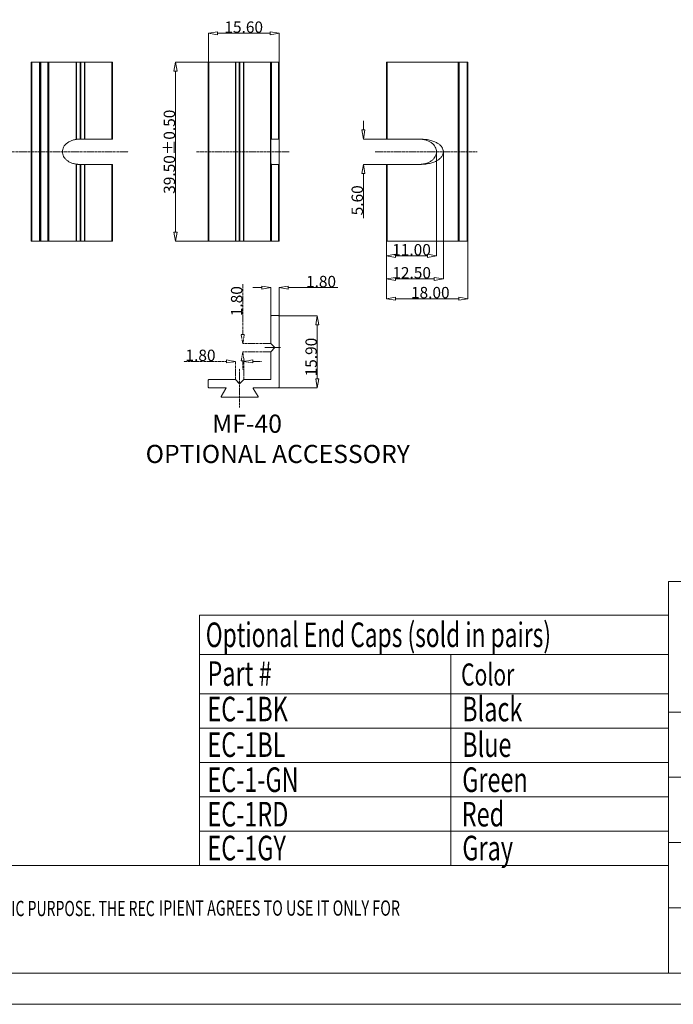
# Model space of a CAD drawing. Extents: x 527 to 1178, y -87 to 362.
# Drawn here: x 803 to 947, y -87 to 130 of the extents above; entities that cross this region are included whole.
import ezdxf
from ezdxf.enums import TextEntityAlignment as Align

# ---------------------------------------------------------------- set-up
doc = ezdxf.new("R2010")
doc.units = 0
doc.header["$MEASUREMENT"] = 0
doc.linetypes.add('CENTER', pattern=[0.6, 0.375, -0.075, 0.075, -0.075])
doc.layers.get('0').update_dxf_attribs({"lineweight": 0})
doc.layers.get('Defpoints').update_dxf_attribs({"lineweight": 0})
doc.layers.add('dim', color=3, linetype='Continuous', lineweight=0)
doc.layers.add('Text', color=3, linetype='Continuous', lineweight=0)
doc.styles.add('Arial', font='ARIALN.TTF')
doc.styles.get("Standard").update_dxf_attribs({"font": 'romans.shx'})
doc.styles.add('TEXTSTYLE_0', font='txt', dxfattribs={"width": 0.8})
doc.styles.add('TXT', font='txt.shx', dxfattribs={"width": 0.7, "height": 5.8, "bigfont": 'bigfont.shx'})
doc.dimstyles.get("Standard").update_dxf_attribs({"dimtxt": 0.18, "dimasz": 0.18, "dimexe": 0.18, "dimexo": 0.0625, "dimgap": 0.09, "dimtad": 0, "dimtih": 1, "dimtoh": 1, "dimdec": 4, "dimzin": 0, "dimdsep": 46, "dimtxsty": 'Standard', "dimcen": 0.09, "dimadec": 0, "dimazin": 0, "dimtfac": 1, "dimtdec": 4, "dimtofl": 0, "dimtmove": 0, "dimatfit": 0, "dimfxl": 1, "dimtolj": 1, "dimtzin": 0, "dimarcsym": 0})

# ---------------------------------------------------------------- blocks, each defined once
blk = doc.blocks.new('_ClosedBlank')
at = {"color": 0, "linetype": 'ByBlock', "lineweight": -2}
for p, q in [((-1, 0.17), (0, 0)), ((-1, 0.17), (-1, -0.17)), ((0, 0), (-1, -0.17))]:
    blk.add_line(p, q, dxfattribs=at)
blk = doc.blocks.new('*D32')
at = {"color": 3}
for p, q in [((856.12, 71.16), (854.12, 71.16)), ((861.92, 71.16), (872.9, 71.16))]:
    blk.add_line(p, q, dxfattribs=at)
at = {"color": 4}
for p, q in [((858.12, 64.88), (858.12, 71.16)), ((859.92, 64.88), (859.92, 71.16))]:
    blk.add_line(p, q, dxfattribs=at)
at = {"layer": 'Defpoints', "color": 0}
for p in [(859.92, 71.16), (858.12, 64.88), (859.92, 64.88)]:
    blk.add_point(p, dxfattribs=at)
at = {"color": 3, "xscale": 2, "yscale": 2, "zscale": 2}
blk.add_blockref('_ClosedBlank', (858.12, 71.16), dxfattribs=at)
at = {"color": 3, "xscale": 2, "yscale": 2, "zscale": 2, "rotation": 180}
blk.add_blockref('_ClosedBlank', (859.92, 71.16), dxfattribs=at)
at = {"color": 3, "insert": (869.17, 72.51), "char_height": 2.5, "attachment_point": 5}
blk.add_mtext('\\A1;1.80', dxfattribs=at)
blk = doc.blocks.new('*D33')
at = {"color": 4}
for p, q in [((859.82, 64.98), (868.34, 64.98)), ((859.82, 49.08), (868.34, 49.08))]:
    blk.add_line(p, q, dxfattribs=at)
at = {"color": 3}
blk.add_line((868.34, 62.98), (868.34, 51.08), dxfattribs=at)
at = {"layer": 'Defpoints', "color": 0}
for p in [(859.82, 64.98), (859.82, 49.08), (868.34, 49.08)]:
    blk.add_point(p, dxfattribs=at)
at = {"color": 3, "xscale": 2, "yscale": 2, "zscale": 2}
for p, rotation in [((868.34, 64.98), 90), ((868.34, 49.08), 270)]:
    blk.add_blockref('_ClosedBlank', p, dxfattribs=dict(at, rotation=rotation))
at = {"color": 3, "insert": (866.99, 55.85), "char_height": 2.5, "attachment_point": 5, "rotation": 90}
blk.add_mtext('\\A1;15.90', dxfattribs=at)
blk = doc.blocks.new('*D34')
at = {"color": 4}
for p, q in [((844.32, 120.88), (837.08, 120.88)), ((844.42, 81.38), (837.08, 81.38))]:
    blk.add_line(p, q, dxfattribs=at)
at = {"color": 3}
blk.add_line((837.08, 118.88), (837.08, 83.38), dxfattribs=at)
at = {"layer": 'Defpoints', "color": 0}
for p in [(844.32, 120.88), (837.08, 81.38), (844.42, 81.38)]:
    blk.add_point(p, dxfattribs=at)
at = {"color": 3, "xscale": 2, "yscale": 2, "zscale": 2}
for p, rotation in [((837.08, 120.88), 90), ((837.08, 81.38), 270)]:
    blk.add_blockref('_ClosedBlank', p, dxfattribs=dict(at, rotation=rotation))
at = {"color": 3, "insert": (835.73, 101.13), "char_height": 2.5, "attachment_point": 5, "rotation": 90}
blk.add_mtext('\\A1;39.50±0.50', dxfattribs=at)
blk = doc.blocks.new('*D35')
at = {"color": 4}
for p, q in [((844.32, 120.88), (844.32, 127.26)), ((859.92, 120.88), (859.92, 127.26))]:
    blk.add_line(p, q, dxfattribs=at)
at = {"color": 3}
blk.add_line((846.32, 127.26), (857.92, 127.26), dxfattribs=at)
at = {"layer": 'Defpoints', "color": 0}
for p in [(859.92, 127.26), (844.32, 120.88), (859.92, 120.88)]:
    blk.add_point(p, dxfattribs=at)
at = {"color": 3, "xscale": 2, "yscale": 2, "zscale": 2, "rotation": 180}
blk.add_blockref('_ClosedBlank', (844.32, 127.26), dxfattribs=at)
at = {"color": 3, "xscale": 2, "yscale": 2, "zscale": 2}
blk.add_blockref('_ClosedBlank', (859.92, 127.26), dxfattribs=at)
at = {"color": 3, "insert": (852.12, 128.61), "char_height": 2.5, "attachment_point": 5}
blk.add_mtext('\\A1;15.60', dxfattribs=at)
blk = doc.blocks.new('*D36')
at = {"color": 4}
for p, q in [((883.63, 81.38), (883.63, 68.72)), ((901.53, 81.38), (901.53, 68.72))]:
    blk.add_line(p, q, dxfattribs=at)
at = {"color": 3}
blk.add_line((885.63, 68.72), (899.53, 68.72), dxfattribs=at)
at = {"layer": 'Defpoints', "color": 0}
for p in [(883.63, 81.38), (901.53, 81.38), (901.53, 68.72)]:
    blk.add_point(p, dxfattribs=at)
at = {"color": 3, "xscale": 2, "yscale": 2, "zscale": 2, "rotation": 180}
blk.add_blockref('_ClosedBlank', (883.63, 68.72), dxfattribs=at)
at = {"color": 3, "xscale": 2, "yscale": 2, "zscale": 2}
blk.add_blockref('_ClosedBlank', (901.53, 68.72), dxfattribs=at)
at = {"color": 3, "insert": (893.27, 70.07), "char_height": 2.5, "attachment_point": 5}
blk.add_mtext('\\A1;18.00', dxfattribs=at)
blk = doc.blocks.new('*D37')
at = {"color": 3, "linetype": 'CENTER'}
for p, q in [((848.32, 54.89), (838.85, 54.89)), ((854.12, 54.89), (856.12, 54.89))]:
    blk.add_line(p, q, dxfattribs=at)
at = {"color": 4, "linetype": 'CENTER'}
for p, q in [((850.32, 50.88), (850.32, 54.89)), ((852.12, 50.88), (852.12, 54.89))]:
    blk.add_line(p, q, dxfattribs=at)
at = {"layer": 'Defpoints', "color": 0, "linetype": 'CENTER'}
for p in [(850.32, 54.89), (850.32, 50.88), (852.12, 50.88)]:
    blk.add_point(p, dxfattribs=at)
at = {"color": 3, "linetype": 'CENTER', "xscale": 2, "yscale": 2, "zscale": 2}
blk.add_blockref('_ClosedBlank', (850.32, 54.89), dxfattribs=at)
at = {"color": 3, "linetype": 'CENTER', "xscale": 2, "yscale": 2, "zscale": 2, "rotation": 180}
blk.add_blockref('_ClosedBlank', (852.12, 54.89), dxfattribs=at)
at = {"color": 3, "linetype": 'CENTER', "insert": (842.59, 56.24), "char_height": 2.5, "attachment_point": 5}
blk.add_mtext('\\A1;1.80', dxfattribs=at)
blk = doc.blocks.new('*D38')
at = {"color": 3, "linetype": 'CENTER'}
for p, q in [((851.91, 60.83), (851.91, 71.91)), ((851.91, 55.03), (851.91, 53.03))]:
    blk.add_line(p, q, dxfattribs=at)
at = {"color": 4, "linetype": 'CENTER'}
for p, q in [((858.12, 58.83), (851.91, 58.83)), ((858.12, 57.03), (851.91, 57.03))]:
    blk.add_line(p, q, dxfattribs=at)
at = {"layer": 'Defpoints', "color": 0, "linetype": 'CENTER'}
for p in [(858.12, 58.83), (851.91, 57.03), (858.12, 57.03)]:
    blk.add_point(p, dxfattribs=at)
at = {"color": 3, "linetype": 'CENTER', "xscale": 2, "yscale": 2, "zscale": 2}
for p, rotation in [((851.91, 58.83), 270), ((851.91, 57.03), 90)]:
    blk.add_blockref('_ClosedBlank', p, dxfattribs=dict(at, rotation=rotation))
at = {"color": 3, "linetype": 'CENTER', "insert": (850.56, 68.18), "char_height": 2.5, "attachment_point": 5, "rotation": 90}
blk.add_mtext('\\A1;1.80', dxfattribs=at)
blk = doc.blocks.new('*D39')
at = {"color": 4}
for p, q in [((894.63, 101.13), (894.63, 78.17)), ((883.63, 98.33), (883.63, 78.17))]:
    blk.add_line(p, q, dxfattribs=at)
at = {"color": 3}
blk.add_line((892.63, 78.17), (885.63, 78.17), dxfattribs=at)
at = {"layer": 'Defpoints', "color": 0}
for p in [(894.63, 101.13), (883.63, 98.33), (883.63, 78.17)]:
    blk.add_point(p, dxfattribs=at)
at = {"color": 3, "xscale": 2, "yscale": 2, "zscale": 2, "rotation": 180}
blk.add_blockref('_ClosedBlank', (883.63, 78.17), dxfattribs=at)
at = {"color": 3, "xscale": 2, "yscale": 2, "zscale": 2}
blk.add_blockref('_ClosedBlank', (894.63, 78.17), dxfattribs=at)
at = {"color": 3, "insert": (889.13, 79.52), "char_height": 2.5, "attachment_point": 5}
blk.add_mtext('\\A1;11.00', dxfattribs=at)
blk = doc.blocks.new('*D40')
at = {"color": 3}
for p, q in [((878.51, 105.93), (878.51, 107.93)), ((878.51, 96.33), (878.51, 86.51))]:
    blk.add_line(p, q, dxfattribs=at)
at = {"color": 4}
for p, q in [((883.63, 103.93), (878.51, 103.93)), ((883.63, 98.33), (878.51, 98.33))]:
    blk.add_line(p, q, dxfattribs=at)
at = {"layer": 'Defpoints', "color": 0}
for p in [(883.63, 103.93), (878.51, 98.33), (883.63, 98.33)]:
    blk.add_point(p, dxfattribs=at)
at = {"color": 3, "xscale": 2, "yscale": 2, "zscale": 2}
for p, rotation in [((878.51, 103.93), 270), ((878.51, 98.33), 90)]:
    blk.add_blockref('_ClosedBlank', p, dxfattribs=dict(at, rotation=rotation))
at = {"color": 3, "insert": (877.16, 90.42), "char_height": 2.5, "attachment_point": 5, "rotation": 90}
blk.add_mtext('\\A1;5.60', dxfattribs=at)
blk = doc.blocks.new('*D41')
at = {"color": 4}
for p, q in [((896.16, 101.35), (896.16, 73.09)), ((883.63, 98.33), (883.63, 73.09))]:
    blk.add_line(p, q, dxfattribs=at)
at = {"color": 3}
blk.add_line((894.16, 73.09), (885.63, 73.09), dxfattribs=at)
at = {"layer": 'Defpoints', "color": 0}
for p in [(896.16, 101.35), (883.63, 98.33), (883.63, 73.09)]:
    blk.add_point(p, dxfattribs=at)
at = {"color": 3, "xscale": 2, "yscale": 2, "zscale": 2, "rotation": 180}
blk.add_blockref('_ClosedBlank', (883.63, 73.09), dxfattribs=at)
at = {"color": 3, "xscale": 2, "yscale": 2, "zscale": 2}
blk.add_blockref('_ClosedBlank', (896.16, 73.09), dxfattribs=at)
at = {"color": 3, "insert": (889.16, 74.44), "char_height": 2.5, "attachment_point": 5}
blk.add_mtext('\\A1;12.50', dxfattribs=at)
blk = doc.blocks.new('*D51')
at = {"color": 3, "linetype": 'CENTER'}
for p, q in [((848.32, 54.89), (838.85, 54.89)), ((854.12, 54.89), (856.12, 54.89))]:
    blk.add_line(p, q, dxfattribs=at)
at = {"color": 4, "linetype": 'CENTER'}
for p, q in [((850.32, 50.88), (850.32, 54.89)), ((852.12, 50.88), (852.12, 54.89))]:
    blk.add_line(p, q, dxfattribs=at)
at = {"layer": 'Defpoints', "color": 0, "linetype": 'CENTER'}
for p in [(850.32, 54.89), (850.32, 50.88), (852.12, 50.88)]:
    blk.add_point(p, dxfattribs=at)
at = {"color": 3, "linetype": 'CENTER', "xscale": 2, "yscale": 2, "zscale": 2}
blk.add_blockref('_ClosedBlank', (850.32, 54.89), dxfattribs=at)
at = {"color": 3, "linetype": 'CENTER', "xscale": 2, "yscale": 2, "zscale": 2, "rotation": 180}
blk.add_blockref('_ClosedBlank', (852.12, 54.89), dxfattribs=at)
at = {"color": 3, "linetype": 'CENTER', "insert": (842.59, 56.24), "char_height": 2.5, "attachment_point": 5}
blk.add_mtext('\\A1;1.80', dxfattribs=at)

msp = doc.modelspace()

# ---------------------------------------------------------------- linework, layer by layer
at = {"color": 7, "linetype": 'Continuous'}
for p, q in [((805.255, 120.877), (805.255, 81.377)), ((805.255, 120.877), (823.155, 120.877)), ((807.255, 120.877), (807.255, 81.377)), ((809.055, 120.877), (809.055, 81.377)), ((823.155, 120.877), (823.155, 103.927)), ((844.319, 120.877), (844.319, 81.377)), ((844.319, 120.877), (859.919, 120.877)), ((858.119, 98.396), (858.119, 120.877)), ((859.919, 120.877), (859.919, 81.377)), ((883.625, 120.877), (883.625, 103.927)), ((883.625, 120.877), (901.525, 120.877)), ((899.525, 120.877), (899.525, 81.377)), ((901.525, 120.877), (901.525, 81.377)), ((823.155, 103.927), (816.105, 103.927)), ((858.119, 103.927), (859.919, 103.927)), ((883.625, 103.927), (890.675, 103.927)), ((816.105, 98.327), (823.155, 98.327)), ((823.155, 98.327), (823.155, 81.377)), ((858.119, 81.377), (858.119, 98.385)), ((858.119, 98.327), (859.919, 98.327)), ((883.625, 98.327), (883.625, 81.377)), ((883.625, 98.327), (890.675, 98.327)), ((805.255, 81.377), (823.155, 81.377)), ((844.319, 81.377), (859.919, 81.377)), ((883.625, 81.377), (901.525, 81.377)), ((858.119, 58.876), (858.119, 64.884)), ((858.119, 58.876), (858.119, 64.884)), ((858.119, 58.876), (858.119, 64.884)), ((858.119, 58.876), (858.119, 64.884)), ((858.219, 64.984), (859.819, 64.984)), ((858.219, 64.984), (859.819, 64.984)), ((858.219, 64.984), (859.819, 64.984)), ((858.219, 64.984), (859.819, 64.984)), ((859.919, 64.884), (859.919, 49.184)), ((859.919, 64.884), (859.919, 49.184)), ((859.919, 64.884), (859.919, 49.184)), ((859.919, 64.884), (859.919, 49.184)), ((858.148, 58.805), (858.948, 58.005)), ((858.148, 58.805), (858.948, 58.005)), ((858.148, 58.805), (858.948, 58.005)), ((858.148, 58.805), (858.948, 58.005)), ((856.761, 57.934), (860.214, 57.934)), ((858.119, 50.984), (858.119, 56.993)), ((858.119, 50.984), (858.119, 56.993)), ((858.119, 50.984), (858.119, 56.993)), ((858.119, 50.984), (858.119, 56.993)), ((858.948, 57.864), (858.148, 57.064)), ((858.948, 57.864), (858.148, 57.064)), ((858.948, 57.864), (858.148, 57.064)), ((858.948, 57.864), (858.148, 57.064)), ((844.319, 49.184), (844.319, 50.784)), ((844.319, 49.184), (844.319, 50.784)), ((844.319, 49.184), (844.319, 50.784)), ((844.419, 50.884), (850.278, 50.884)), ((844.419, 50.884), (850.278, 50.884)), ((844.419, 50.884), (850.278, 50.884)), ((851.148, 50.055), (850.348, 50.855)), ((851.148, 50.055), (850.348, 50.855)), ((851.148, 50.055), (850.348, 50.855)), ((852.09, 50.855), (851.29, 50.055)), ((852.09, 50.855), (851.29, 50.055)), ((852.09, 50.855), (851.29, 50.055)), ((852.161, 50.884), (858.019, 50.884)), ((852.161, 50.884), (858.019, 50.884)), ((852.161, 50.884), (858.019, 50.884)), ((852.161, 50.884), (858.019, 50.884)), ((848.057, 49.084), (844.419, 49.084)), ((848.118, 49.084), (844.419, 49.084)), ((847.156, 47.135), (848.205, 48.934)), ((854.233, 48.934), (855.282, 47.134)), ((854.32, 49.084), (859.819, 49.084)), ((854.381, 49.084), (859.819, 49.084)), ((854.381, 49.084), (859.819, 49.084)), ((854.381, 49.084), (859.819, 49.084)), ((855.196, 46.984), (847.243, 46.984)), ((945.775, -1.047), (842.394, -1.047)), ((842.394, -1.047), (842.394, -56.28)), ((945.775, -56.28), (945.775, -1.047)), ((945.775, -9.711), (842.394, -9.711)), ((897.8, -9.711), (897.8, -56.28)), ((945.775, -18.375), (842.394, -18.375)), ((945.775, -25.956), (842.394, -25.956)), ((945.775, -33.537), (842.394, -33.537)), ((945.775, -41.118), (842.394, -41.118)), ((945.775, -48.699), (842.394, -48.699)), ((945.775, -56.28), (842.394, -56.28))]:
    msp.add_line(p, q, dxfattribs=at)
at = {"color": 9, "linetype": 'Continuous'}
for p, q in [((805.399, 120.877), (805.399, 81.377)), ((807.11, 81.377), (807.11, 120.877)), ((807.355, 120.877), (807.355, 81.377)), ((808.955, 120.877), (808.955, 81.377)), ((809.155, 81.377), (809.155, 120.877)), ((815.163, 103.859), (815.163, 120.877)), ((815.234, 103.87), (815.234, 120.877)), ((816.034, 120.877), (816.034, 103.927)), ((816.175, 120.877), (816.175, 103.927)), ((816.975, 120.877), (816.975, 103.927)), ((817.046, 120.877), (817.046, 103.927)), ((823.055, 120.877), (823.055, 103.927)), ((844.419, 120.877), (844.419, 81.377)), ((850.278, 81.377), (850.278, 120.877)), ((850.348, 81.377), (850.348, 120.877)), ((851.148, 120.877), (851.148, 81.377)), ((851.29, 120.877), (851.29, 81.377)), ((852.09, 120.877), (852.09, 81.377)), ((852.161, 120.877), (852.161, 81.377)), ((858.019, 81.377), (858.019, 120.877)), ((858.219, 120.877), (858.219, 103.927)), ((859.819, 120.877), (859.819, 103.927)), ((883.725, 120.877), (883.725, 103.927)), ((899.425, 120.877), (899.425, 81.377)), ((899.67, 120.877), (899.67, 81.377)), ((901.381, 120.877), (901.381, 81.377)), ((858.148, 103.87), (858.148, 103.927)), ((815.163, 81.377), (815.163, 98.396)), ((815.234, 81.377), (815.234, 98.385)), ((816.034, 98.328), (816.034, 81.377)), ((816.175, 98.327), (816.175, 81.377)), ((816.975, 98.327), (816.975, 81.377)), ((817.046, 98.327), (817.046, 81.377)), ((823.055, 98.327), (823.055, 81.377)), ((858.148, 98.327), (858.148, 98.385)), ((858.219, 98.327), (858.219, 81.377)), ((859.819, 98.327), (859.819, 81.377)), ((883.725, 98.327), (883.725, 81.377))]:
    msp.add_line(p, q, dxfattribs=at)
at = {"color": 1, "linetype": 'CENTER'}
for p, q in [((797.857, 101.127), (826.729, 101.127)), ((841.686, 101.127), (862.149, 101.127)), ((881.096, 101.127), (903.637, 101.127)), ((856.761, 57.934), (860.214, 57.934)), ((856.761, 57.934), (860.214, 57.934)), ((851.219, 44.738), (851.219, 53.327)), ((851.219, 44.738), (851.219, 53.327)), ((844.319, 49.184), (844.319, 50.784)), ((844.419, 50.884), (850.278, 50.884)), ((851.148, 50.055), (850.348, 50.855)), ((852.09, 50.855), (851.29, 50.055)), ((848.057, 49.084), (844.419, 49.084))]:
    msp.add_line(p, q, dxfattribs=at)
at = {"color": 7, "linetype": 'Continuous', "lineweight": 0}
for p, q in [((1170.636, 6.329), (945.775, 6.329)), ((945.775, 6.329), (945.775, -79.967)), ((1170.636, -22.437), (945.775, -22.437)), ((1170.636, -36.819), (945.775, -36.819)), ((995.279, -51.202), (945.775, -51.202)), ((945.775, -56.28), (533.972, -56.28)), ((945.775, -65.584), (995.279, -65.584)), ((1170.636, -79.967), (533.972, -79.967)), ((527.068, -86.87), (1177.539, -86.87))]:
    msp.add_line(p, q, dxfattribs=at)
at = {"color": 7, "linetype": 'Continuous'}
for centre, start, end in [((858.219, 64.884), 90, 180), ((858.219, 64.884), 90, 180), ((858.219, 64.884), 90, 180), ((858.219, 64.884), 90, 180), ((859.819, 64.884), 0, 90), ((859.819, 64.884), 0, 90), ((859.819, 64.884), 0, 90), ((859.819, 64.884), 0, 90), ((858.219, 58.876), 180, 225), ((858.219, 58.876), 180, 225), ((858.219, 58.876), 180, 225), ((858.219, 58.876), 180, 225), ((858.219, 56.993), 135, 180), ((858.219, 56.993), 135, 180), ((858.219, 56.993), 135, 180), ((858.219, 56.993), 135, 180), ((858.878, 57.934), 315, 45), ((858.878, 57.934), 315, 45), ((858.878, 57.934), 315, 45), ((858.878, 57.934), 315, 45), ((844.419, 50.784), 90, 180), ((844.419, 50.784), 90, 180), ((844.419, 50.784), 90, 180), ((850.278, 50.784), 45, 90), ((850.278, 50.784), 45, 90), ((850.278, 50.784), 45, 90), ((851.219, 50.126), 225, 315), ((851.219, 50.126), 225, 315), ((851.219, 50.126), 225, 315), ((852.161, 50.784), 90, 135), ((852.161, 50.784), 90, 135), ((852.161, 50.784), 90, 135), ((858.019, 50.984), 270, 0), ((858.019, 50.984), 270, 0), ((858.019, 50.984), 270, 0), ((858.019, 50.984), 270, 0), ((844.419, 49.184), 180, 270), ((844.419, 49.184), 180, 270), ((844.419, 49.184), 180, 270), ((848.118, 48.984), 330, 90), ((854.32, 48.984), 90, 210), ((859.819, 49.184), 270, 0), ((859.819, 49.184), 270, 0), ((859.819, 49.184), 270, 0), ((847.243, 47.084), 149.80246, 270), ((847.243, 47.084), 150, 270), ((855.196, 47.084), 270, 30)]:
    msp.add_arc(centre, 0.1, start, end, dxfattribs=at)
at = {"color": 1, "linetype": 'CENTER'}
for centre, start, end in [((844.419, 50.784), 90, 180), ((850.278, 50.784), 45, 90), ((851.219, 50.126), 225, 315), ((852.161, 50.784), 90, 135), ((844.419, 49.184), 180, 270)]:
    msp.add_arc(centre, 0.1, start, end, dxfattribs=at)
at = {"color": 7, "linetype": 'Continuous'}
for points, knots in [([(815.163, 98.396), (814.91, 98.445), (814.417, 98.54), (813.744, 98.816), (813.174, 99.174), (812.725, 99.602), (812.399, 100.081), (812.2, 100.595), (812.132, 101.127), (812.2, 101.66), (812.399, 102.174), (812.725, 102.653), (813.174, 103.08), (813.744, 103.439), (814.417, 103.715), (814.91, 103.81), (815.163, 103.859)], [0, 0, 0, 0, 0.7717092, 1.503311, 2.1686823, 2.7804047, 3.3507503, 3.8922751, 4.4185777, 4.9448803, 5.4864051, 6.0567507, 6.6684731, 7.3338444, 8.0654462, 8.8371554, 8.8371554, 8.8371554, 8.8371554]), ([(815.234, 103.87), (815.223, 103.868), (815.2, 103.864), (815.176, 103.861), (815.163, 103.859)], [0, 0, 0, 0, 0.032870133, 0.071571938, 0.071571938, 0.071571938, 0.071571938]), ([(816.034, 103.927), (815.969, 103.926), (815.835, 103.924), (815.634, 103.915), (815.432, 103.899), (815.299, 103.879), (815.234, 103.87)], [0, 0, 0, 0, 0.19622235, 0.40025455, 0.60477115, 0.80279404, 0.80279404, 0.80279404, 0.80279404]), ([(816.105, 103.927), (816.092, 103.927), (816.068, 103.927), (816.045, 103.927), (816.034, 103.927)], [0, 0, 0, 0, 0.038208897, 0.070711236, 0.070711236, 0.070711236, 0.070711236]), ([(858.148, 103.87), (858.141, 103.869), (858.13, 103.868), (858.122, 103.861), (858.119, 103.859)], [0, 0, 0, 0, 0.022291747, 0.031919159, 0.031919159, 0.031919159, 0.031919159]), ([(858.948, 103.927), (858.883, 103.926), (858.75, 103.924), (858.548, 103.915), (858.372, 103.9), (858.265, 103.887), (858.225, 103.881)], [0, 0, 0, 0, 0.19622235, 0.40025455, 0.60477115, 0.72502775, 0.72502775, 0.72502775, 0.72502775]), ([(890.675, 103.927), (891.116, 103.917), (891.936, 103.897), (893.073, 103.72), (894.024, 103.449), (894.795, 103.094), (895.391, 102.669), (895.815, 102.189), (896.069, 101.668), (896.153, 101.127), (896.069, 100.586), (895.815, 100.066), (895.391, 99.586), (894.795, 99.161), (894.024, 98.805), (893.073, 98.535), (891.936, 98.358), (891.116, 98.338), (890.675, 98.327)], [0, 0, 0, 0, 1.320248, 2.4606497, 3.4396638, 4.2772358, 4.9956194, 5.6203328, 6.1807118, 6.7089547, 7.2371976, 7.7975766, 8.42229, 9.1406736, 9.9782456, 10.9572596, 12.0976614, 13.4179094, 13.4179094, 13.4179094, 13.4179094]), ([(890.746, 103.927), (890.812, 103.926), (890.945, 103.924), (891.146, 103.915), (891.348, 103.899), (891.481, 103.879), (891.546, 103.87)], [0, 0, 0, 0, 0.19622235, 0.40025455, 0.60477115, 0.80279404, 0.80279404, 0.80279404, 0.80279404]), ([(891.546, 103.87), (891.557, 103.868), (891.581, 103.864), (891.604, 103.861), (891.617, 103.859)], [0, 0, 0, 0, 0.032870133, 0.071571938, 0.071571938, 0.071571938, 0.071571938]), ([(891.617, 98.396), (891.87, 98.445), (892.363, 98.54), (893.036, 98.816), (893.606, 99.174), (894.056, 99.602), (894.381, 100.081), (894.58, 100.595), (894.648, 101.127), (894.58, 101.66), (894.381, 102.174), (894.056, 102.653), (893.606, 103.08), (893.036, 103.439), (892.363, 103.715), (891.87, 103.81), (891.617, 103.859)], [0, 0, 0, 0, 0.7717092, 1.503311, 2.1686823, 2.7804047, 3.3507503, 3.8922751, 4.4185777, 4.9448803, 5.4864051, 6.0567507, 6.6684731, 7.3338444, 8.0654462, 8.8371554, 8.8371554, 8.8371554, 8.8371554]), ([(815.163, 98.396), (815.176, 98.394), (815.2, 98.39), (815.223, 98.387), (815.234, 98.385)], [0, 0, 0, 0, 0.038701805, 0.071571938, 0.071571938, 0.071571938, 0.071571938]), ([(815.234, 98.385), (815.299, 98.375), (815.432, 98.356), (815.634, 98.34), (815.835, 98.33), (815.969, 98.328), (816.034, 98.328)], [0, 0, 0, 0, 0.19802445, 0.4025392, 0.60656965, 0.80279404, 0.80279404, 0.80279404, 0.80279404]), ([(816.034, 98.328), (816.045, 98.328), (816.068, 98.327), (816.092, 98.327), (816.105, 98.327)], [0, 0, 0, 0, 0.032371366, 0.070711236, 0.070711236, 0.070711236, 0.070711236]), ([(858.119, 98.396), (858.122, 98.394), (858.13, 98.387), (858.141, 98.386), (858.148, 98.385)], [0, 0, 0, 0, 0.009627412, 0.031919159, 0.031919159, 0.031919159, 0.031919159]), ([(858.225, 98.373), (858.265, 98.368), (858.372, 98.354), (858.548, 98.34), (858.75, 98.33), (858.883, 98.328), (858.948, 98.328)], [0, 0, 0, 0, 0.12025817, 0.32477292, 0.52880337, 0.72502776, 0.72502776, 0.72502776, 0.72502776]), ([(891.546, 98.385), (891.481, 98.375), (891.348, 98.356), (891.146, 98.34), (890.945, 98.33), (890.812, 98.328), (890.746, 98.328)], [0, 0, 0, 0, 0.19802445, 0.4025392, 0.60656965, 0.80279404, 0.80279404, 0.80279404, 0.80279404]), ([(891.617, 98.396), (891.604, 98.394), (891.581, 98.39), (891.557, 98.387), (891.546, 98.385)], [0, 0, 0, 0, 0.038701805, 0.071571938, 0.071571938, 0.071571938, 0.071571938])]:
    msp.add_open_spline(points, degree=3, knots=knots, dxfattribs=at)
for points in [[(858.225, 103.881), (858.2, 103.877), (858.174, 103.874), (858.148, 103.87)], [(858.148, 98.385), (858.174, 98.381), (858.2, 98.377), (858.225, 98.373)]]:
    msp.add_open_spline(points, degree=3, dxfattribs=at)

# ---------------------------------------------------------------- texts
at = {"color": 3, "linetype": 'Continuous', "lineweight": 0, "style": 'TEXTSTYLE_0'}
for s, width, p, p2 in [('SHIP FOR A SPECIFIC PURPOSE. THE REC', 0.513529, (773.732, -67.424), (832.502, -67.424)), ('IPIENT AGREES TO USE IT ONLY FOR ', 0.500156, (833.429, -67.33), (887.302, -67.33))]:
    msp.add_text(s, height=3.366, dxfattribs=dict(at, width=width)).set_placement(p, p2, align=Align.FIT)
at = {"layer": 'dim', "style": 'TXT'}
for s, height, width, p in [('Optional End Caps (sold in pairs)', 5.415, 0.68, (843.749, -8.095)), ('Part #', 5.415, 0.7, (844.136, -16.641)), (' Color', 4.8735, 0.7, (899.019, -16.581)), ('EC-1BK', 5.415, 0.7, (844.114, -24.47)), ('Black', 5.415, 0.7, (900.298, -24.47)), ('EC-1BL', 5.415, 0.7, (844.114, -32.323)), ('Blue', 5.415, 0.7, (900.298, -32.323)), ('EC-1-GN', 5.415, 0.7, (844.114, -40.044)), ('Green', 5.415, 0.7, (900.32, -40.044)), ('EC-1RD', 5.415, 0.7, (844.114, -47.652)), ('Red', 5.415, 0.7, (900.212, -47.652)), ('EC-1GY', 5.415, 0.7, (844.114, -55.116)), ('Gray', 5.415, 0.7, (900.341, -55.116))]:
    msp.add_text(s, height=height, dxfattribs=dict(at, width=width)).set_placement(p)
at = {"layer": 'Text', "color": 3, "linetype": 'Continuous', "lineweight": 0, "insert": (830.495, 43.16), "char_height": 4, "width": 75.34744, "attachment_point": 1, "style": 'Arial'}
msp.add_mtext('{\\f@MS UI Gothic|b0|i0|c128|p34;      \\f@MS UI Gothic|b0|i0|c0|p34;    \\f@MS UI Gothic|b0|i0|c128|p34;  MF-40\\P\\f@Arial Unicode MS|b0|i0|c134|p34;OPTIONAL ACCESSORY}', dxfattribs=at)

# ---------------------------------------------------------------- dimensions: what is measured, and where the dimension line sits
dim = msp.add_linear_dim(base=(859.919, 127.258), p1=(844.319, 120.877), p2=(859.919, 120.877), dimstyle='Standard', override={"dimtxt": 2.5, "dimasz": 2, "dimexe": 0, "dimexo": 0, "dimgap": 0.1, "dimtad": 1, "dimtih": 0, "dimtoh": 0, "dimdec": 2, "dimblk": 'CLOSEDBLANK', "dimcen": 0, "dimclrd": 3, "dimclre": 4, "dimclrt": 3, "dimtp": 0, "dimtm": 0, "dimtdec": 2, "dimlwd": 0, "dimlwe": 0})
dim.commit()
dim.dimension.update_dxf_attribs({"geometry": '*D35', "text_midpoint": (852.119, 128.608)})
for base, p1, p2, override, picture, middle in [((837.078, 81.377), (844.319, 120.877), (844.419, 81.377), {"dimtxt": 2.5, "dimasz": 2, "dimexe": 0, "dimexo": 0, "dimgap": 0.1, "dimtad": 1, "dimtih": 0, "dimtoh": 0, "dimdec": 2, "dimblk": 'CLOSEDBLANK', "dimcen": 0, "dimclrd": 3, "dimclre": 4, "dimclrt": 3, "dimtol": 1, "dimlim": 0, "dimtp": 0.5, "dimtm": 0.5, "dimtdec": 2, "dimlwd": 0, "dimlwe": 0}, '*D34', (837.078, 101.127)), ((868.336, 49.084), (859.819, 64.984), (859.819, 49.084), {"dimtxt": 2.5, "dimasz": 2, "dimexe": 0, "dimexo": 0, "dimgap": 0.1, "dimtad": 1, "dimtih": 0, "dimtoh": 0, "dimdec": 2, "dimblk": 'CLOSEDBLANK', "dimcen": 0, "dimclrd": 3, "dimclre": 4, "dimclrt": 3, "dimtp": 0, "dimtm": 0, "dimtdec": 2, "dimlwd": 0, "dimlwe": 0}, '*D33', (868.336, 55.848))]:
    dim = msp.add_linear_dim(base=base, p1=p1, p2=p2, angle=90, dimstyle='Standard', override=override)
    dim.commit()
    dim.dimension.update_dxf_attribs({"geometry": picture, "text_midpoint": middle, "dimtype": 160})
at = {"color": 1}
dim = msp.add_linear_dim(base=(878.512, 98.327), p1=(883.625, 103.927), p2=(883.625, 98.327), angle=90, dimstyle='Standard', override={"dimtxt": 2.5, "dimasz": 2, "dimexe": 0, "dimexo": 0, "dimgap": 0.1, "dimtad": 1, "dimtih": 0, "dimtoh": 0, "dimdec": 2, "dimblk": 'CLOSEDBLANK', "dimcen": 0, "dimclrd": 3, "dimclre": 4, "dimclrt": 3, "dimtp": 0, "dimtm": 0, "dimtdec": 2, "dimlwd": 0, "dimlwe": 0}, dxfattribs=at)
dim.commit()
dim.dimension.update_dxf_attribs({"geometry": '*D40', "text_midpoint": (877.162, 90.418)})
for base, p1, p2, text, picture, middle in [((883.625, 73.091), (896.16, 101.35), (883.625, 98.327), '12.50', '*D41', (889.162, 73.091)), ((901.525, 68.717), (883.625, 81.377), (901.525, 81.377), '18.00', '*D36', (893.269, 68.717))]:
    dim = msp.add_linear_dim(base=base, p1=p1, p2=p2, text=text, dimstyle='Standard', override={"dimtxt": 2.5, "dimasz": 2, "dimexe": 0, "dimexo": 0, "dimgap": 0.1, "dimtad": 1, "dimtih": 0, "dimtoh": 0, "dimdec": 2, "dimblk": 'CLOSEDBLANK', "dimcen": 0, "dimclrd": 3, "dimclre": 4, "dimclrt": 3, "dimtp": 0, "dimtm": 0, "dimtdec": 2, "dimlwd": 0, "dimlwe": 0})
    dim.commit()
    dim.dimension.update_dxf_attribs({"geometry": picture, "text_midpoint": middle, "dimtype": 160})
dim = msp.add_linear_dim(base=(883.625, 78.167), p1=(894.625, 101.127), p2=(883.625, 98.327), dimstyle='Standard', override={"dimtxt": 2.5, "dimasz": 2, "dimexe": 0, "dimexo": 0, "dimgap": 0.1, "dimtad": 1, "dimtih": 0, "dimtoh": 0, "dimdec": 2, "dimblk": 'CLOSEDBLANK', "dimcen": 0, "dimclrd": 3, "dimclre": 4, "dimclrt": 3, "dimtp": 0, "dimtm": 0, "dimtdec": 2, "dimlwd": 0, "dimlwe": 0}, dxfattribs=at)
dim.commit()
dim.dimension.update_dxf_attribs({"geometry": '*D39', "text_midpoint": (889.125, 79.517)})
dim = msp.add_linear_dim(base=(859.919, 71.159), p1=(858.119, 64.884), p2=(859.919, 64.884), dimstyle='Standard', override={"dimtxt": 2.5, "dimasz": 2, "dimexe": 0, "dimexo": 0, "dimgap": 0.1, "dimtad": 1, "dimtih": 0, "dimtoh": 0, "dimdec": 2, "dimblk": 'CLOSEDBLANK', "dimcen": 0, "dimclrd": 3, "dimclre": 4, "dimclrt": 3, "dimtp": 0, "dimtm": 0, "dimtdec": 2, "dimlwd": 0, "dimlwe": 0})
dim.commit()
dim.dimension.update_dxf_attribs({"geometry": '*D32', "text_midpoint": (869.168, 71.159), "dimtype": 160})
at = {"color": 1, "linetype": 'CENTER'}
dim = msp.add_linear_dim(base=(851.908, 57.031), p1=(858.119, 58.834), p2=(858.119, 57.031), angle=90, dimstyle='Standard', override={"dimtxt": 2.5, "dimasz": 2, "dimexe": 0, "dimexo": 0, "dimgap": 0.1, "dimtad": 1, "dimtih": 0, "dimtoh": 0, "dimdec": 2, "dimblk": 'CLOSEDBLANK', "dimcen": 0, "dimclrd": 3, "dimclre": 4, "dimclrt": 3, "dimtp": 0, "dimtm": 0, "dimtdec": 2, "dimlwd": 0, "dimlwe": 0}, dxfattribs=at)
dim.commit()
dim.dimension.update_dxf_attribs({"geometry": '*D38', "text_midpoint": (851.908, 68.184), "dimtype": 160})
for picture in ['*D37', '*D51']:
    dim = msp.add_linear_dim(base=(850.316, 54.888), p1=(852.119, 50.884), p2=(850.316, 50.884), dimstyle='Standard', override={"dimtxt": 2.5, "dimasz": 2, "dimexe": 0, "dimexo": 0, "dimgap": 0.1, "dimtad": 1, "dimtih": 0, "dimtoh": 0, "dimdec": 2, "dimblk": 'CLOSEDBLANK', "dimcen": 0, "dimclrd": 3, "dimclre": 4, "dimclrt": 3, "dimtp": 0, "dimtm": 0, "dimtdec": 2, "dimlwd": 0, "dimlwe": 0}, dxfattribs=at)
    dim.commit()
    dim.dimension.update_dxf_attribs({"geometry": picture, "text_midpoint": (842.585, 56.238)})

doc.saveas('drawing.dxf')
